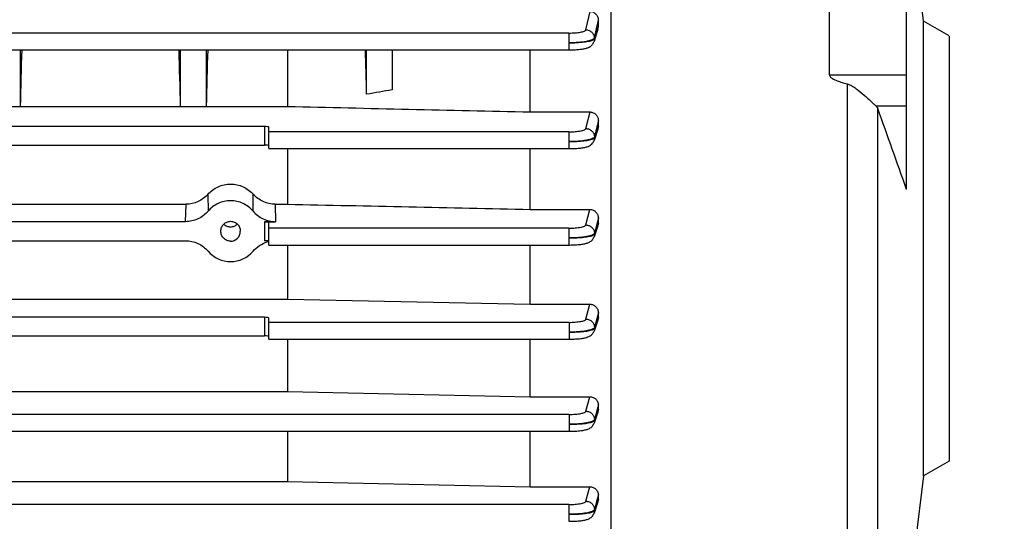
# Model space of a CAD drawing. Units: millimetres. Extents: x -1410 to 3306, y -398 to 3050.
# Drawn here: x 1905 to 2020, y 573 to 632 of the extents above; entities that cross this region are included whole.
import ezdxf

# ---------------------------------------------------------------- set-up
doc = ezdxf.new("R2010")
doc.units = ezdxf.units.MM
doc.header["$LTSCALE"] = 46.255
doc.header["$PDMODE"] = 3
doc.header["$PDSIZE"] = 0.3125
doc.layers.get('0').update_dxf_attribs({"linetype": 'CONTINUOUS'})
doc.layers.get('Defpoints').update_dxf_attribs({"linetype": 'CONTINUOUS'})
doc.layers.add('AM_5', color=3, linetype='CONTINUOUS', lineweight=25)
doc.styles.get("Standard").update_dxf_attribs({"font": 'txt', "width": 0.7})
doc.dimstyles.new('AM_DIN$0', dxfattribs={"dimtxt": 3.5, "dimasz": 2.5, "dimexe": 1, "dimexo": 1, "dimgap": 1.5, "dimtad": 1, "dimdsep": 46, "dimtxsty": 'STANDARD', "dimcen": 0, "dimclrd": 256, "dimclre": 256, "dimclrt": 2, "dimadec": 0, "dimazin": 2, "dimtp": 0.1, "dimtm": 0.1, "dimtfac": 0.71, "dimtdec": 3, "dimtmove": 0, "dimatfit": 3, "dimfxl": 1, "dimlwd": -1, "dimlwe": -1, "dimarcsym": 0})

# ---------------------------------------------------------------- blocks, each defined once
blk = doc.blocks.new('*D14')
at = {"layer": 'AM_5', "ltscale": 10, "transparency": 16777216}
for p, q in [((981.25, 843.45), (2142.19, 843.45)), ((2141.19, 131.45), (2141.19, 813.45)), ((981.25, 101.45), (2142.19, 101.45))]:
    blk.add_line(p, q, dxfattribs=at)
for points in [[(2136.19, 813.45), (2146.19, 813.45), (2141.19, 843.45)], [(2136.19, 131.45), (2146.19, 131.45), (2141.19, 101.45)]]:
    blk.add_solid(points, dxfattribs=at)
at = {"layer": 'Defpoints', "color": 0, "ltscale": 10, "transparency": 16777216}
for p in [(980.25, 843.45), (2141.19, 843.45), (980.25, 101.45)]:
    blk.add_point(p, dxfattribs=at)
at = {"layer": 'AM_5', "color": 2, "ltscale": 10, "transparency": 16777216, "insert": (2108.69, 477.86), "char_height": 35, "attachment_point": 5, "rotation": 90}
blk.add_mtext('742', dxfattribs=at)
blk = doc.blocks.new('*D15')
at = {"layer": 'AM_5', "ltscale": 10, "transparency": 16777216}
for p, q in [((-127.38, 938.95), (2251.83, 938.95)), ((2250.83, 908.95), (2250.83, -3.53)), ((131.5, -33.53), (2251.83, -33.53))]:
    blk.add_line(p, q, dxfattribs=at)
for points in [[(2245.83, 908.95), (2255.83, 908.95), (2250.83, 938.95)], [(2245.83, -3.53), (2255.83, -3.53), (2250.83, -33.53)]]:
    blk.add_solid(points, dxfattribs=at)
at = {"layer": 'Defpoints', "color": 0, "ltscale": 10, "transparency": 16777216}
for p in [(-128.38, 938.95), (130.5, -33.53), (2250.83, -33.53)]:
    blk.add_point(p, dxfattribs=at)
at = {"layer": 'AM_5', "color": 2, "ltscale": 10, "transparency": 16777216, "insert": (2218.33, 452.71), "char_height": 35, "attachment_point": 5, "rotation": 90}
blk.add_mtext('930', dxfattribs=at)

msp = doc.modelspace()

# ---------------------------------------------------------------- linework, layer by layer
at = {"color": 7, "linetype": 'Continuous'}
for p, q in [((2010.968, 631.682), (2005.585, 675.52)), ((2008.968, 611.889), (2008.968, 636.957)), ((1974.168, 635.51), (1974.168, 552.695)), ((1999.885, 625.386), (1999.885, 635.178)), ((1972.718, 631.079), (1972.718, 631.76)), ((2013.968, 629.95), (2010.968, 631.682)), ((2010.968, 578.218), (2010.968, 631.682)), ((1972.663, 630.734), (1972.208, 629.293)), ((2013.968, 629.949), (2013.968, 579.95)), ((1878.615, 628.317), (1969.257, 628.317)), ((1904.718, 628.317), (1904.718, 621.64)), ((1923.593, 621.64), (1923.593, 628.317)), ((1926.593, 628.317), (1926.593, 621.64)), ((1936.175, 628.317), (1936.175, 621.667)), ((1945.468, 623.09), (1945.468, 628.317)), ((1948.468, 628.317), (1948.468, 623.616)), ((1964.718, 621.012), (1964.718, 628.317)), ((1969.257, 628.318), (1969.307, 628.318)), ((1901.718, 621.64), (1904.718, 621.64)), ((1904.718, 621.64), (1904.724, 621.667)), ((1904.721, 621.667), (1923.59, 621.667)), ((1923.587, 621.667), (1923.593, 621.64)), ((1923.593, 621.64), (1926.593, 621.64)), ((1926.593, 621.64), (1926.599, 621.667)), ((1926.596, 621.667), (1936.175, 621.667)), ((1964.718, 621.012), (1971.737, 621.012)), ((1972.718, 619.35), (1972.718, 619.968)), ((1933.468, 619.311), (1868.593, 619.311)), ((1933.968, 616.699), (1933.968, 619.209)), ((1972.66, 619.004), (1972.207, 617.658)), ((1866.587, 617.114), (1933.468, 617.114)), ((1933.968, 616.699), (1969.263, 616.699)), ((1936.175, 616.699), (1936.175, 610.168)), ((1964.718, 609.548), (1964.718, 616.699)), ((1969.263, 616.699), (1969.324, 616.7)), ((1870.7, 610.168), (1924.236, 610.168)), ((1934.7, 610.168), (1936.175, 610.168)), ((1964.718, 609.548), (1971.73, 609.548)), ((1924.174, 608.107), (1870.761, 608.107)), ((1933.468, 608.107), (1934.761, 608.107)), ((1933.968, 605.366), (1933.968, 608.005)), ((1972.718, 607.952), (1972.718, 608.53)), ((1928.321, 606.985), (1928.321, 607.014)), ((1930.614, 607.014), (1930.615, 606.985)), ((1972.659, 607.611), (1972.207, 606.315)), ((1870.764, 605.875), (1924.172, 605.875)), ((1933.968, 605.366), (1969.266, 605.366)), ((1936.175, 605.366), (1936.175, 598.996)), ((1964.718, 598.393), (1964.718, 605.366)), ((1969.266, 605.366), (1969.327, 605.366)), ((1866.543, 598.996), (1936.175, 598.996)), ((1936.175, 598.996), (1964.718, 598.393)), ((1964.718, 598.393), (1971.722, 598.393)), ((1971.265, 596.647), (1971.722, 598.393)), ((1933.468, 596.863), (1866.538, 596.863)), ((1933.968, 594.289), (1933.968, 596.761)), ((1972.66, 596.514), (1972.207, 595.234)), ((1972.718, 596.844), (1972.718, 597.397)), ((1866.533, 594.676), (1933.468, 594.676)), ((1933.968, 594.289), (1969.268, 594.289)), ((1936.175, 594.289), (1936.175, 588.122)), ((1964.718, 587.524), (1964.718, 594.289)), ((1969.268, 594.289), (1969.328, 594.289)), ((1866.517, 588.122), (1936.175, 588.122)), ((1936.175, 588.122), (1964.718, 587.524)), ((1964.718, 587.524), (1971.715, 587.524)), ((1972.718, 586.01), (1972.718, 586.549)), ((1972.663, 585.695), (1972.207, 584.402)), ((1897.306, 583.456), (1969.268, 583.456)), ((1936.175, 583.456), (1936.175, 577.544)), ((1964.718, 576.937), (1964.718, 583.456)), ((1969.268, 583.456), (1969.328, 583.457)), ((2013.968, 579.95), (2010.968, 578.218)), ((2010.968, 578.218), (2008.968, 561.929)), ((1897.291, 577.544), (1936.175, 577.544)), ((1936.175, 577.544), (1964.718, 576.937)), ((1964.718, 576.937), (1971.707, 576.937)), ((1972.718, 575.449), (1972.718, 575.984)), ((1972.667, 575.155), (1972.207, 573.82)), ((1969.266, 572.868), (1969.327, 572.868))]:
    msp.add_line(p, q, dxfattribs=at)
at = {"color": 9, "linetype": 'Continuous'}
for p, q in [((1971.254, 630.677), (1971.745, 632.836)), ((1972.562, 630.589), (1972.717, 631.079)), ((1969.257, 630.297), (1878.619, 630.297)), ((1969.257, 630.297), (1969.257, 628.317)), ((1972.492, 630.772), (1972.484, 630.734)), ((1972.251, 629.712), (1972.253, 629.614)), ((1999.885, 625.386), (2008.968, 625.386)), ((2001.963, 624.325), (2001.963, 548.748)), ((1971.26, 619.058), (1971.737, 621.012)), ((2005.347, 621.741), (2008.968, 621.741)), ((2005.585, 550.653), (2005.585, 621.413)), ((1933.468, 619.311), (1933.468, 617.114)), ((1969.263, 618.679), (1933.968, 618.679)), ((1969.263, 618.679), (1969.263, 616.699)), ((1972.259, 617.988), (1972.564, 618.895)), ((1972.491, 619.045), (1972.487, 619.026)), ((1972.564, 618.895), (1972.717, 619.35)), ((1972.256, 618.086), (1972.258, 617.988)), ((1926.797, 611.322), (1926.816, 609.34)), ((1932.12, 609.34), (1932.138, 611.322)), ((1924.174, 608.107), (1924.236, 610.168)), ((1934.7, 610.168), (1934.761, 608.107)), ((1971.263, 607.724), (1971.73, 609.548)), ((1933.468, 608.107), (1933.468, 605.875)), ((1972.717, 608.53), (1972.493, 607.653)), ((1972.565, 607.517), (1972.717, 607.952)), ((1969.266, 607.346), (1933.968, 607.346)), ((1969.266, 607.346), (1969.266, 605.366)), ((1972.26, 606.745), (1972.261, 606.647)), ((1972.489, 607.637), (1972.261, 606.745)), ((1972.262, 606.647), (1972.565, 607.517)), ((1972.493, 607.653), (1972.489, 607.637)), ((1933.468, 596.863), (1933.468, 594.676)), ((1972.49, 596.529), (1972.263, 595.661)), ((1972.263, 595.561), (1972.566, 596.417)), ((1972.497, 596.556), (1972.49, 596.529)), ((1972.717, 597.397), (1972.497, 596.556)), ((1972.566, 596.417), (1972.717, 596.844)), ((1969.268, 596.269), (1933.968, 596.269)), ((1969.268, 596.269), (1969.268, 594.289)), ((1972.262, 595.661), (1972.262, 595.563)), ((1971.265, 585.814), (1971.715, 587.524)), ((1972.717, 586.549), (1972.504, 585.737)), ((1972.565, 585.581), (1972.717, 586.01)), ((1969.268, 585.436), (1897.31, 585.436)), ((1969.268, 585.436), (1969.268, 583.456)), ((1972.262, 584.822), (1972.262, 584.724)), ((1972.49, 585.685), (1972.263, 584.822)), ((1972.504, 585.737), (1972.49, 585.685)), ((1971.264, 575.225), (1971.707, 576.937)), ((1972.717, 575.984), (1972.513, 575.195)), ((1969.266, 574.847), (1866.485, 574.847)), ((1969.266, 574.847), (1969.266, 572.867)), ((1972.261, 574.129), (1972.565, 575.009)), ((1972.489, 575.105), (1972.262, 574.227)), ((1972.513, 575.195), (1972.489, 575.105)), ((1972.565, 575.009), (1972.641, 575.229)), ((1972.641, 575.229), (1972.717, 575.449)), ((1972.261, 574.227), (1972.26, 574.129))]:
    msp.add_line(p, q, dxfattribs=at)
at = {"color": 7, "linetype": 'Continuous'}
for points in [[(1969.307, 628.318), (1969.481, 628.319), (1969.652, 628.323), (1969.819, 628.329), (1969.981, 628.336), (1970.137, 628.346), (1970.286, 628.356), (1970.428, 628.369), (1970.563, 628.383), (1970.691, 628.398), (1970.811, 628.415), (1970.924, 628.433), (1971.03, 628.452), (1971.13, 628.473), (1971.224, 628.495), (1971.313, 628.52), (1971.4, 628.547), (1971.485, 628.577), (1971.57, 628.613), (1971.654, 628.654), (1971.739, 628.703), (1971.822, 628.76), (1971.903, 628.825), (1971.978, 628.899), (1972.047, 628.981), (1972.107, 629.071), (1972.159, 629.168), (1972.201, 629.271), (1972.208, 629.293)], [(1969.324, 616.7), (1969.509, 616.702), (1969.691, 616.706), (1969.867, 616.713), (1970.037, 616.721), (1970.201, 616.732), (1970.357, 616.744), (1970.505, 616.758), (1970.645, 616.774), (1970.777, 616.791), (1970.9, 616.809), (1971.016, 616.83), (1971.125, 616.852), (1971.226, 616.875), (1971.323, 616.902), (1971.416, 616.931), (1971.507, 616.965), (1971.597, 617.004), (1971.687, 617.05), (1971.776, 617.105), (1971.864, 617.169), (1971.947, 617.243), (1972.022, 617.325), (1972.09, 617.417), (1972.148, 617.516), (1972.195, 617.622), (1972.208, 617.658)], [(1969.327, 605.366), (1969.511, 605.368), (1969.693, 605.373), (1969.869, 605.379), (1970.039, 605.388), (1970.202, 605.398), (1970.358, 605.41), (1970.505, 605.424), (1970.645, 605.44), (1970.775, 605.457), (1970.898, 605.475), (1971.012, 605.496), (1971.119, 605.517), (1971.22, 605.541), (1971.316, 605.567), (1971.408, 605.595), (1971.498, 605.628), (1971.588, 605.666), (1971.678, 605.711), (1971.768, 605.764), (1971.855, 605.827), (1971.939, 605.9), (1972.016, 605.981), (1972.086, 606.073), (1972.145, 606.172), (1972.194, 606.279), (1972.207, 606.315)], [(1969.328, 594.289), (1969.513, 594.291), (1969.694, 594.296), (1969.87, 594.302), (1970.039, 594.311), (1970.203, 594.321), (1970.358, 594.333), (1970.506, 594.347), (1970.645, 594.363), (1970.775, 594.38), (1970.898, 594.398), (1971.012, 594.419), (1971.119, 594.44), (1971.22, 594.464), (1971.316, 594.489), (1971.408, 594.518), (1971.498, 594.55), (1971.587, 594.588), (1971.677, 594.633), (1971.767, 594.686), (1971.855, 594.749), (1971.938, 594.821), (1972.016, 594.902), (1972.085, 594.993), (1972.145, 595.092), (1972.194, 595.198), (1972.207, 595.234)], [(1969.328, 583.457), (1969.513, 583.459), (1969.694, 583.463), (1969.87, 583.469), (1970.04, 583.478), (1970.203, 583.488), (1970.359, 583.5), (1970.506, 583.514), (1970.646, 583.53), (1970.776, 583.547), (1970.899, 583.566), (1971.013, 583.586), (1971.12, 583.608), (1971.221, 583.631), (1971.317, 583.657), (1971.409, 583.685), (1971.499, 583.718), (1971.588, 583.756), (1971.679, 583.801), (1971.768, 583.854), (1971.856, 583.917), (1971.939, 583.989), (1972.016, 584.07), (1972.085, 584.161), (1972.145, 584.26), (1972.194, 584.367), (1972.207, 584.402)], [(1969.327, 572.868), (1969.512, 572.87), (1969.694, 572.874), (1969.87, 572.881), (1970.041, 572.889), (1970.204, 572.9), (1970.36, 572.912), (1970.508, 572.926), (1970.647, 572.941), (1970.778, 572.959), (1970.901, 572.977), (1971.015, 572.998), (1971.122, 573.019), (1971.223, 573.043), (1971.319, 573.069), (1971.411, 573.098), (1971.502, 573.131), (1971.591, 573.169), (1971.681, 573.215), (1971.771, 573.268), (1971.859, 573.332), (1971.942, 573.405), (1972.019, 573.487), (1972.087, 573.578), (1972.146, 573.678), (1972.195, 573.785), (1972.207, 573.82)]]:
    msp.add_lwpolyline(points, dxfattribs=at)
at = {"color": 9, "linetype": 'Continuous'}
for centre, radius, start, end in [((1498.866, 738.733), 485.775, 347.15912, 347.27859), ((1468.959, 744.318), 516.176, 347.17183, 347.28812)]:
    msp.add_arc(centre, radius, start, end, dxfattribs=at)
at = {"color": 7, "linetype": 'Continuous'}
for centre, radius, start, end in [((1971.564, 631.08), 1.152, 342.47731, 359.91925), ((-527.818, -283.786), 2690.263, 19.446847, 19.662094), ((1934.793, 602.377), 3.502, 105.64364, 106.81427), ((1934.788, 602.395), 3.483, 103.63016, 105.6444)]:
    msp.add_arc(centre, radius, start, end, dxfattribs=at)
for centre, major_axis, ratio, start_param, end_param in [((1907.452, 604.95), (1.116, 73.5), 0.0416512, 1.2478706, 1.3419742), ((1920.859, 604.95), (-1.116, 73.5), 0.0416512, -1.3419742, -1.2478706), ((1929.327, 604.95), (1.116, 73.5), 0.0416512, 1.2478706, 1.3419742), ((1942.749, 604.831), (-1.127, 74.19), 0.0416515, -1.3227675, -1.2493171), ((1933.468, 619.209), (0.5, 0), 0.2046121, 6.2831853, 7.8539816), ((1933.468, 617.039), (0.5, 0), 0.1500896, 0, 1.5707963), ((1933.468, 608.005), (0.5, 0), 0.2046121, 6.2831853, 7.8539816), ((1929.468, 606.984), (0, 1.17), 0.9802602, -3.1415927, -1.5699086), ((1933.468, 605.8), (0.5, 0), 0.1500896, 0, 1.5707963), ((1929.468, 606.995), (0, 3.58), 0.9802571, -3.9972625, -2.2859228), ((1933.468, 596.761), (0.5, 0), 0.2046121, 6.2831853, 7.8539816), ((1933.468, 594.601), (0.5, 0), 0.1500896, 0, 1.5707963)]:
    msp.add_ellipse(centre, major_axis=major_axis, ratio=ratio, start_param=start_param, end_param=end_param, dxfattribs=at)
for points, knots in [([(1971.745, 632.836), (1971.882, 632.836), (1972.158, 632.77), (1972.48, 632.509), (1972.673, 632.154), (1972.718, 631.89), (1972.718, 631.76)], [0, 0, 0, 0, 0.2577272, 0.5097852, 0.7561405, 1, 1, 1, 1]), ([(1999.885, 625.386), (1999.885, 625.337), (1999.917, 625.238), (2000.013, 625.123), (2000.128, 625.025), (2000.297, 624.914), (2000.523, 624.801), (2000.897, 624.644), (2001.377, 624.484), (2001.768, 624.376), (2001.963, 624.325)], [0, 0, 0, 0, 0.0604865, 0.122295, 0.1846358, 0.2471958, 0.3725248, 0.4979983, 0.748993, 1, 1, 1, 1]), ([(2001.963, 624.325), (2002.162, 624.274), (2002.537, 624.097), (2003.205, 623.647), (2003.942, 623.035), (2004.609, 622.427), (2005.064, 622.001), (2005.259, 621.819), (2005.347, 621.741)], [0, 0, 0, 0, 0.1434783, 0.2863754, 0.5636892, 0.8132563, 0.9175505, 1, 1, 1, 1]), ([(1971.737, 621.012), (1971.87, 621.012), (1972.138, 620.952), (1972.464, 620.709), (1972.67, 620.362), (1972.718, 620.098), (1972.718, 619.968)], [0, 0, 0, 0, 0.2521974, 0.5028247, 0.7517696, 1, 1, 1, 1]), ([(2005.347, 621.741), (2005.375, 621.716), (2005.472, 621.621), (2005.552, 621.505), (2005.585, 621.413)], [0, 0, 0, 0, 0.2800927, 1, 1, 1, 1]), ([(1926.797, 611.322), (1927.131, 611.693), (1927.959, 612.307), (1928.968, 612.526), (1929.468, 612.526)], [0, 0, 0, 0, 0.4997951, 1, 1, 1, 1]), ([(1929.468, 612.526), (1929.967, 612.526), (1930.977, 612.307), (1931.805, 611.693), (1932.138, 611.322)], [0, 0, 0, 0, 0.5002048, 1, 1, 1, 1]), ([(1926.797, 611.322), (1926.477, 610.967), (1925.68, 610.385), (1924.714, 610.168), (1924.236, 610.168)], [0, 0, 0, 0, 0.4998572, 1, 1, 1, 1]), ([(1932.12, 609.34), (1931.796, 609.72), (1930.976, 610.352), (1929.468, 610.687), (1927.959, 610.352), (1927.139, 609.72), (1926.816, 609.34)], [0, 0, 0, 0, 0.2500224, 0.5000012, 0.7499793, 1, 1, 1, 1]), ([(1934.7, 610.168), (1934.221, 610.168), (1933.255, 610.385), (1932.458, 610.967), (1932.138, 611.322)], [0, 0, 0, 0, 0.5001449, 1, 1, 1, 1]), ([(1926.816, 609.34), (1926.494, 608.961), (1925.675, 608.339), (1924.671, 608.107), (1924.174, 608.107)], [0, 0, 0, 0, 0.5000725, 1, 1, 1, 1]), ([(1932.12, 609.34), (1932.442, 608.961), (1933.26, 608.339), (1934.264, 608.107), (1934.761, 608.107)], [0, 0, 0, 0, 0.5000667, 1, 1, 1, 1]), ([(1971.73, 609.548), (1971.86, 609.548), (1972.124, 609.493), (1972.453, 609.262), (1972.667, 608.923), (1972.718, 608.66), (1972.718, 608.53)], [0, 0, 0, 0, 0.2500786, 0.5000212, 0.7499451, 1, 1, 1, 1]), ([(1928.321, 607.014), (1928.325, 607.163), (1928.389, 607.46), (1928.643, 607.838), (1929.02, 608.094), (1929.468, 608.184), (1929.915, 608.094), (1930.293, 607.838), (1930.546, 607.46), (1930.61, 607.163), (1930.614, 607.014)], [0, 0, 0, 0, 0.1250266, 0.250033, 0.3750243, 0.5000011, 0.6249763, 0.7499644, 0.8749686, 1, 1, 1, 1]), ([(1929.468, 605.814), (1929.317, 605.814), (1929.012, 605.877), (1928.631, 606.141), (1928.379, 606.53), (1928.321, 606.834), (1928.321, 606.985)], [0, 0, 0, 0, 0.2499586, 0.4999414, 0.7499589, 1, 1, 1, 1]), ([(1928.677, 607.83), (1928.78, 607.727), (1929.029, 607.56), (1929.468, 607.474), (1929.907, 607.56), (1930.156, 607.727), (1930.258, 607.83)], [0, 0, 0, 0, 0.2494742, 0.5000012, 0.7505262, 1, 1, 1, 1]), ([(1924.172, 605.875), (1924.669, 605.875), (1925.674, 605.645), (1926.495, 605.026), (1926.818, 604.647)], [0, 0, 0, 0, 0.4999846, 1, 1, 1, 1]), ([(1932.118, 604.647), (1932.334, 604.901), (1932.846, 605.347), (1933.461, 605.632), (1933.78, 605.728)], [0, 0, 0, 0, 0.4999366, 1, 1, 1, 1]), ([(1971.722, 598.393), (1971.852, 598.393), (1972.114, 598.34), (1972.445, 598.119), (1972.665, 597.787), (1972.718, 597.526), (1972.718, 597.397)], [0, 0, 0, 0, 0.2505319, 0.5007233, 0.7505053, 1, 1, 1, 1]), ([(1971.715, 587.524), (1971.845, 587.524), (1972.107, 587.472), (1972.44, 587.257), (1972.663, 586.933), (1972.718, 586.676), (1972.718, 586.549)], [0, 0, 0, 0, 0.2533187, 0.5047424, 0.7534211, 1, 1, 1, 1]), ([(1971.707, 576.937), (1971.839, 576.937), (1972.103, 576.886), (1972.438, 576.674), (1972.663, 576.358), (1972.718, 576.107), (1972.718, 575.984)], [0, 0, 0, 0, 0.258648, 0.5123148, 0.7588255, 1, 1, 1, 1])]:
    msp.add_open_spline(points, degree=3, knots=knots, dxfattribs=at)
at = {"color": 9, "linetype": 'Continuous'}
for points, knots in [([(1969.257, 630.297), (1969.505, 630.297), (1969.968, 630.313), (1970.577, 630.386), (1970.985, 630.482), (1971.19, 630.584), (1971.247, 630.647), (1971.254, 630.677)], [0, 0, 0, 0, 0.3581853, 0.6672339, 0.8865861, 0.9555578, 1, 1, 1, 1]), ([(1971.254, 630.677), (1971.382, 630.676), (1971.639, 630.622), (1971.968, 630.411), (1972.192, 630.092), (1972.25, 629.838), (1972.253, 629.713)], [0, 0, 0, 0, 0.251774, 0.5029331, 0.7520693, 1, 1, 1, 1]), ([(1972.251, 629.712), (1972.24, 629.669), (1972.153, 629.577), (1971.96, 629.483), (1971.675, 629.39), (1971.139, 629.273), (1970.322, 629.176), (1969.629, 629.147), (1969.257, 629.144)], [0, 0, 0, 0, 0.0433792, 0.1119083, 0.2085434, 0.3315955, 0.6412115, 1, 1, 1, 1]), ([(1969.257, 629.143), (1969.569, 629.146), (1970.162, 629.165), (1970.977, 629.233), (1971.562, 629.322), (1971.922, 629.416), (1972.061, 629.467), (1972.119, 629.495)], [0, 0, 0, 0, 0.3225646, 0.6150302, 0.8465011, 0.9337197, 1, 1, 1, 1]), ([(1972.119, 629.495), (1972.151, 629.512), (1972.205, 629.542), (1972.248, 629.59), (1972.255, 629.614)], [0, 0, 0, 0, 0.5979431, 1, 1, 1, 1]), ([(1969.263, 618.679), (1969.51, 618.679), (1969.972, 618.695), (1970.581, 618.767), (1970.988, 618.863), (1971.195, 618.965), (1971.252, 619.028), (1971.26, 619.058)], [0, 0, 0, 0, 0.3577237, 0.6665552, 0.8861124, 0.955335, 1, 1, 1, 1]), ([(1971.26, 619.058), (1971.388, 619.057), (1971.646, 619.002), (1971.976, 618.789), (1972.199, 618.468), (1972.256, 618.213), (1972.258, 618.086)], [0, 0, 0, 0, 0.2517502, 0.5029253, 0.7520749, 1, 1, 1, 1]), ([(1972.256, 618.086), (1972.245, 618.042), (1972.157, 617.952), (1971.964, 617.858), (1971.677, 617.766), (1971.141, 617.651), (1970.326, 617.556), (1969.634, 617.528), (1969.263, 617.526)], [0, 0, 0, 0, 0.0435811, 0.1123246, 0.2090875, 0.332167, 0.6415857, 1, 1, 1, 1]), ([(1969.263, 617.525), (1969.571, 617.527), (1970.16, 617.545), (1970.972, 617.611), (1971.557, 617.696), (1971.92, 617.788), (1972.06, 617.839), (1972.118, 617.867)], [0, 0, 0, 0, 0.3202918, 0.611694, 0.8454985, 0.9333146, 1, 1, 1, 1]), ([(1972.118, 617.867), (1972.152, 617.884), (1972.207, 617.914), (1972.252, 617.964), (1972.26, 617.988)], [0, 0, 0, 0, 0.5985145, 1, 1, 1, 1]), ([(1969.266, 607.346), (1969.514, 607.346), (1969.975, 607.362), (1970.583, 607.434), (1970.991, 607.529), (1971.197, 607.631), (1971.255, 607.694), (1971.263, 607.724)], [0, 0, 0, 0, 0.3574183, 0.6661052, 0.885797, 0.9551857, 1, 1, 1, 1]), ([(1972.262, 606.745), (1972.25, 606.701), (1972.16, 606.612), (1971.966, 606.519), (1971.679, 606.426), (1971.142, 606.313), (1970.326, 606.221), (1969.636, 606.193), (1969.266, 606.192)], [0, 0, 0, 0, 0.0438016, 0.1128719, 0.2096188, 0.3330391, 0.6432399, 1, 1, 1, 1]), ([(1971.263, 607.724), (1971.392, 607.723), (1971.651, 607.667), (1971.982, 607.453), (1972.205, 607.129), (1972.26, 606.872), (1972.262, 606.745)], [0, 0, 0, 0, 0.2517387, 0.5029261, 0.7520799, 1, 1, 1, 1]), ([(1969.266, 606.192), (1969.575, 606.193), (1970.163, 606.209), (1970.972, 606.272), (1971.554, 606.358), (1971.915, 606.448), (1972.056, 606.498), (1972.115, 606.526)], [0, 0, 0, 0, 0.3209844, 0.6125832, 0.8445237, 0.9325381, 1, 1, 1, 1]), ([(1972.115, 606.526), (1972.15, 606.542), (1972.207, 606.573), (1972.255, 606.623), (1972.263, 606.647)], [0, 0, 0, 0, 0.6003631, 1, 1, 1, 1]), ([(1969.268, 596.269), (1969.515, 596.269), (1969.977, 596.285), (1970.584, 596.357), (1970.992, 596.452), (1971.199, 596.554), (1971.257, 596.617), (1971.265, 596.647)], [0, 0, 0, 0, 0.3572441, 0.6658434, 0.8856106, 0.9550964, 1, 1, 1, 1]), ([(1971.26, 596.647), (1971.39, 596.646), (1971.651, 596.591), (1971.985, 596.375), (1972.209, 596.048), (1972.263, 595.789), (1972.264, 595.661)], [0, 0, 0, 0, 0.2517295, 0.5029369, 0.7520866, 1, 1, 1, 1]), ([(1972.264, 595.661), (1972.252, 595.617), (1972.162, 595.528), (1971.968, 595.435), (1971.68, 595.344), (1971.143, 595.232), (1970.328, 595.142), (1969.637, 595.116), (1969.268, 595.115)], [0, 0, 0, 0, 0.0438387, 0.1129267, 0.209671, 0.3330824, 0.6432636, 1, 1, 1, 1]), ([(1969.268, 595.115), (1969.576, 595.116), (1970.164, 595.131), (1970.973, 595.192), (1971.555, 595.276), (1971.916, 595.365), (1972.058, 595.415), (1972.116, 595.442)], [0, 0, 0, 0, 0.3210226, 0.6126411, 0.8445589, 0.9325546, 1, 1, 1, 1]), ([(1972.116, 595.442), (1972.151, 595.459), (1972.208, 595.489), (1972.256, 595.539), (1972.264, 595.563)], [0, 0, 0, 0, 0.6001705, 1, 1, 1, 1]), ([(1969.268, 585.436), (1969.515, 585.436), (1969.977, 585.452), (1970.584, 585.524), (1970.992, 585.62), (1971.199, 585.721), (1971.257, 585.784), (1971.265, 585.814)], [0, 0, 0, 0, 0.3572132, 0.6657965, 0.8855769, 0.9550802, 1, 1, 1, 1]), ([(1972.264, 584.822), (1972.252, 584.778), (1972.162, 584.689), (1971.968, 584.597), (1971.68, 584.506), (1971.143, 584.395), (1970.328, 584.307), (1969.637, 584.282), (1969.268, 584.282)], [0, 0, 0, 0, 0.0438171, 0.1128765, 0.2095983, 0.3329966, 0.6431889, 1, 1, 1, 1]), ([(1971.267, 585.814), (1971.397, 585.812), (1971.658, 585.755), (1971.99, 585.537), (1972.212, 585.209), (1972.264, 584.95), (1972.264, 584.822)], [0, 0, 0, 0, 0.2517536, 0.5029506, 0.7520881, 1, 1, 1, 1]), ([(1972.263, 584.729), (1972.338, 584.941), (1972.44, 585.225), (1972.54, 585.51), (1972.565, 585.581)], [0, 0, 0, 0, 0.7481469, 1, 1, 1, 1]), ([(1969.268, 584.282), (1969.577, 584.282), (1970.166, 584.296), (1970.976, 584.355), (1971.559, 584.439), (1971.92, 584.528), (1972.061, 584.577), (1972.119, 584.605)], [0, 0, 0, 0, 0.3215396, 0.6134229, 0.8451784, 0.9329219, 1, 1, 1, 1]), ([(1972.119, 584.605), (1972.153, 584.621), (1972.209, 584.651), (1972.256, 584.7), (1972.264, 584.724)], [0, 0, 0, 0, 0.5991746, 1, 1, 1, 1]), ([(1969.266, 574.847), (1969.514, 574.847), (1969.975, 574.863), (1970.583, 574.935), (1970.991, 575.031), (1971.198, 575.133), (1971.256, 575.195), (1971.264, 575.225)], [0, 0, 0, 0, 0.3573257, 0.6659646, 0.8856962, 0.9551372, 1, 1, 1, 1]), ([(1971.264, 575.225), (1971.395, 575.224), (1971.657, 575.167), (1971.991, 574.947), (1972.212, 574.616), (1972.264, 574.355), (1972.263, 574.227)], [0, 0, 0, 0, 0.2517715, 0.502975, 0.7520922, 1, 1, 1, 1]), ([(1972.263, 574.227), (1972.251, 574.183), (1972.161, 574.094), (1971.967, 574.002), (1971.68, 573.912), (1971.142, 573.802), (1970.326, 573.715), (1969.636, 573.692), (1969.266, 573.693)], [0, 0, 0, 0, 0.0437369, 0.1127221, 0.2094016, 0.3327827, 0.6430163, 1, 1, 1, 1]), ([(1969.266, 573.693), (1969.578, 573.692), (1970.172, 573.705), (1970.988, 573.764), (1971.572, 573.847), (1971.932, 573.937), (1972.071, 573.987), (1972.128, 574.015)], [0, 0, 0, 0, 0.3232243, 0.6159787, 0.8472217, 0.9341404, 1, 1, 1, 1]), ([(1972.128, 574.015), (1972.16, 574.03), (1972.212, 574.059), (1972.254, 574.106), (1972.262, 574.129)], [0, 0, 0, 0, 0.5957003, 1, 1, 1, 1])]:
    msp.add_open_spline(points, degree=3, knots=knots, dxfattribs=at)
for points in [[(1972.254, 629.614), (1972.358, 629.939), (1972.459, 630.264), (1972.562, 630.589)], [(1972.255, 629.614), (1972.258, 629.508), (1972.242, 629.4), (1972.21, 629.298)], [(1972.717, 619.968), (1972.642, 619.66), (1972.567, 619.353), (1972.491, 619.045)], [(1972.487, 619.026), (1972.41, 618.713), (1972.334, 618.399), (1972.257, 618.086)], [(1972.26, 617.988), (1972.262, 617.878), (1972.244, 617.766), (1972.209, 617.662)], [(1972.263, 606.647), (1972.264, 606.536), (1972.245, 606.423), (1972.208, 606.318)], [(1972.264, 595.561), (1972.264, 595.451), (1972.244, 595.34), (1972.208, 595.236)], [(1972.264, 584.729), (1972.264, 584.619), (1972.244, 584.508), (1972.208, 584.404)], [(1972.262, 574.129), (1972.261, 574.025), (1972.242, 573.92), (1972.208, 573.822)]]:
    msp.add_open_spline(points, degree=3, dxfattribs=at)
at = {"color": 7, "linetype": 'Continuous'}
for points in [[(1948.468, 623.616), (1947.468, 623.442), (1946.468, 623.266), (1945.468, 623.09)], [(1936.175, 621.667), (1945.689, 621.448), (1955.203, 621.229), (1964.718, 621.012)], [(1972.718, 619.35), (1972.718, 619.233), (1972.697, 619.115), (1972.66, 619.004)], [(1936.175, 610.168), (1945.689, 609.961), (1955.203, 609.755), (1964.718, 609.548)], [(1972.718, 607.952), (1972.718, 607.837), (1972.697, 607.72), (1972.659, 607.611)], [(1972.718, 596.844), (1972.718, 596.732), (1972.697, 596.619), (1972.66, 596.514)], [(1972.718, 586.01), (1972.718, 585.903), (1972.698, 585.796), (1972.663, 585.695)], [(1972.718, 575.449), (1972.718, 575.35), (1972.7, 575.249), (1972.667, 575.155)]]:
    msp.add_open_spline(points, degree=3, dxfattribs=at)

# ---------------------------------------------------------------- dimensions: what is measured, and where the dimension line sits
at = {"layer": 'AM_5', "ltscale": 10}
dim = msp.add_linear_dim(base=(2250.826, -33.532), p1=(-128.378, 938.95), p2=(130.5, -33.532), angle=90, text='930', dimstyle='AM_DIN$0', override={"dimtxt": 35, "dimasz": 30, "dimgap": 15, "dimsah": 1}, dxfattribs=at)
dim.commit()
dim.dimension.update_dxf_attribs({"geometry": '*D15', "text_midpoint": (2218.326, 452.709)})
dim = msp.add_linear_dim(base=(2141.188, 843.45), p1=(980.252, 101.449), p2=(980.252, 843.45), angle=90, text='742', dimstyle='AM_DIN$0', override={"dimtxt": 35, "dimasz": 30, "dimgap": 15, "dimsah": 1}, dxfattribs=at)
dim.commit()
dim.dimension.update_dxf_attribs({"geometry": '*D14', "text_midpoint": (2141.188, 477.859), "dimtype": 160})

doc.saveas('drawing.dxf')
